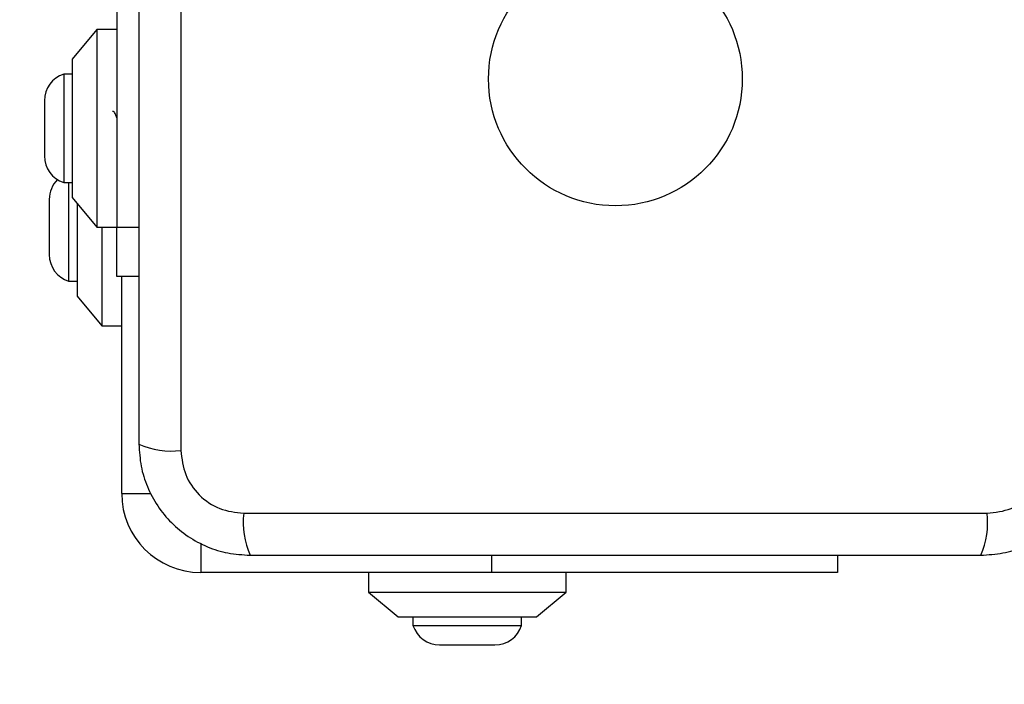
# Model space of a CAD drawing. Units: millimetres. Extents: x 14280 to 22467, y 30628 to 39064.
# Drawn here: x 17977 to 18077, y 34968 to 35035 of the extents above; entities that cross this region are included whole.
import ezdxf

# ---------------------------------------------------------------- set-up
doc = ezdxf.new("R2010")
doc.units = ezdxf.units.MM
doc.header["$LTSCALE"] = 200
doc.layers.add('OTWORY_MONTAŻOWE', color=1, linetype='Continuous')

msp = doc.modelspace()

# ---------------------------------------------------------------- linework, layer by layer
at = {"color": 7, "linetype": 'Continuous', "lineweight": 25}
for p, q in [((17986.93, 35070.933), (17986.93, 35013.933)), ((17993.43, 35066.575), (17993.43, 34991.29)), ((17984.93, 35033.933), (17982.43, 35030.933)), ((17986.93, 35033.933), (17984.93, 35033.933)), ((17984.93, 35033.932), (17984.93, 35013.933)), ((17982.43, 35030.932), (17982.43, 35016.933)), ((17982.43, 35029.433), (17981.56, 35029.433)), ((17981.56, 35029.433), (17981.56, 35023.994)), ((17979.598, 35026.733), (17979.598, 35023.964)), ((17979.598, 35023.964), (17979.598, 35021.133)), ((17981.56, 35023.994), (17981.56, 35018.433)), ((17981.56, 35018.433), (17982.43, 35018.433)), ((17982.06, 35018.433), (17982.06, 35008.433)), ((17980.098, 35016.733), (17980.098, 35011.133)), ((17982.43, 35016.933), (17984.93, 35013.933)), ((17982.93, 35016.333), (17982.93, 35006.933)), ((17984.93, 35013.933), (17986.93, 35013.933)), ((17985.43, 35013.933), (17985.43, 35003.933)), ((17986.93, 35008.933), (17986.93, 35013.933)), ((17982.06, 35008.433), (17982.93, 35008.433)), ((17989.18, 35008.933), (17986.93, 35008.933)), ((17987.43, 34986.933), (17987.43, 35008.933)), ((17982.93, 35006.933), (17985.43, 35003.933)), ((17985.43, 35003.933), (17987.43, 35003.933)), ((17999.788, 34984.932), (18075.073, 34984.932)), ((18059.93, 34980.683), (18059.93, 34978.933)), ((18024.93, 34978.933), (17995.43, 34978.933)), ((18012.43, 34978.933), (18012.43, 34976.933)), ((18059.93, 34978.933), (18024.93, 34978.933)), ((18032.43, 34976.933), (18032.43, 34978.933)), ((18012.43, 34976.933), (18015.43, 34974.433)), ((18012.43, 34976.933), (18022.43, 34976.933)), ((18022.43, 34976.933), (18032.43, 34976.933)), ((18029.43, 34974.433), (18032.43, 34976.933)), ((18015.43, 34974.433), (18022.43, 34974.433)), ((18016.93, 34974.433), (18016.93, 34973.563)), ((18022.43, 34974.433), (18029.43, 34974.433)), ((18027.93, 34973.563), (18027.93, 34974.433)), ((18016.93, 34973.563), (18027.93, 34973.563)), ((18019.63, 34971.6), (18025.23, 34971.6))]:
    msp.add_line(p, q, dxfattribs=at)
at = {"color": 8, "linetype": 'Continuous', "lineweight": 25}
for p, q in [((17986.93, 35013.933), (17989.18, 35013.933)), ((17987.43, 34986.933), (17990.409, 34986.933)), ((17995.43, 34981.911), (17995.43, 34978.933)), ((18024.93, 34978.933), (18024.93, 34980.683))]:
    msp.add_line(p, q, dxfattribs=at)
at = {"color": 7, "linetype": 'Continuous', "lineweight": 25}
msp.add_circle((18037.43, 35028.933), 12.85, dxfattribs=at)
for centre, radius, start, end in [((17982.437, 35026.733), 2.839, 107.98482, 180), ((17982.437, 35021.133), 2.839, 180, 252.01518), ((17982.937, 35016.733), 2.839, 135.22347, 180), ((17982.937, 35011.133), 2.839, 180, 252.01518), ((17992.499, 34999.511), 8.273, 246.35286, 276.46091), ((17995.43, 34986.933), 8, 180, 270), ((18008.009, 34984.001), 8.273, 173.53909, 203.64714), ((18066.852, 34984.001), 8.273, 336.35286, 6.46091), ((18019.63, 34974.439), 2.839, 197.98482, 270), ((18025.23, 34974.439), 2.839, 270, 342.01518)]:
    msp.add_arc(centre, radius, start, end, dxfattribs=at)
for points, knots in [([(17989.18, 35065.933), (17989.18, 35059.786), (17989.18, 35047.492), (17989.18, 35028.933), (17989.18, 35010.374), (17989.18, 34998.08), (17989.18, 34991.933)], [0, 0, 0, 0, 0.249998, 0.5, 0.749998, 1, 1, 1, 1]), ([(17986.93, 35024.998), (17986.889, 35025.116), (17986.783, 35025.419), (17986.642, 35025.66), (17986.539, 35025.651), (17986.501, 35025.648)], [0, 0, 0, 0, 0.285246, 0.733841, 1, 1, 1, 1]), ([(17989.18, 34991.933), (17989.224, 34991.181), (17989.309, 34989.71), (17989.983, 34987.584), (17991.015, 34985.641), (17992.422, 34983.931), (17994.131, 34982.523), (17996.074, 34981.488), (17998.203, 34980.812), (17999.677, 34980.726), (18000.43, 34980.683)], [0, 0, 0, 0, 0.127824, 0.250004, 0.375728, 0.499754, 0.62375, 0.749431, 0.871885, 1, 1, 1, 1]), ([(17993.43, 34991.29), (17993.524, 34990.46), (17993.713, 34988.8), (17995.184, 34986.69), (17997.294, 34985.217), (17998.956, 34985.027), (17999.788, 34984.932)], [0, 0, 0, 0, 0.250029, 0.499755, 0.749405, 1, 1, 1, 1]), ([(18074.43, 34980.683), (18075.182, 34980.726), (18076.653, 34980.811), (18078.779, 34981.485), (18080.722, 34982.517), (18082.432, 34983.924), (18083.84, 34985.634), (18084.875, 34987.576), (18085.551, 34989.705), (18085.637, 34991.179), (18085.68, 34991.933)], [0, 0, 0, 0, 0.127824, 0.250004, 0.375728, 0.499754, 0.62375, 0.749431, 0.871885, 1, 1, 1, 1]), ([(18075.073, 34984.932), (18075.903, 34985.027), (18077.563, 34985.216), (18079.673, 34986.686), (18081.146, 34988.796), (18081.336, 34990.458), (18081.431, 34991.29)], [0, 0, 0, 0, 0.250029, 0.499755, 0.749405, 1, 1, 1, 1]), ([(18000.43, 34980.683), (18006.577, 34980.683), (18018.871, 34980.683), (18037.43, 34980.683), (18055.989, 34980.683), (18068.283, 34980.683), (18074.43, 34980.683)], [0, 0, 0, 0, 0.249998, 0.5, 0.749998, 1, 1, 1, 1])]:
    msp.add_open_spline(points, degree=3, knots=knots, dxfattribs=at)
at = {"layer": 'OTWORY_MONTAŻOWE'}
msp.add_circle((18037.43, 35028.933), 200, dxfattribs=at)

doc.saveas('drawing.dxf')
